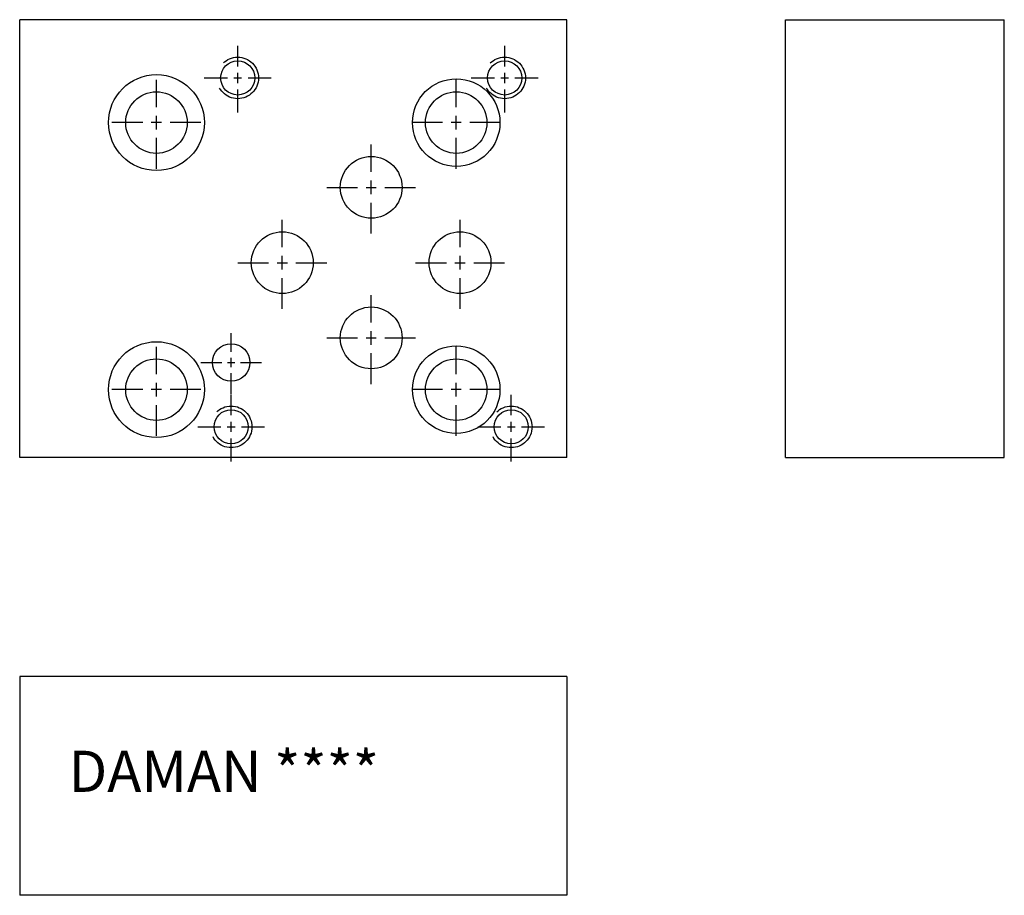
# Model space of a CAD drawing. Extents: x 3.53 to 8.03, y 2.26 to 6.26.
import ezdxf

# ---------------------------------------------------------------- set-up
doc = ezdxf.new("R2010")
doc.units = 0
doc.header["$MEASUREMENT"] = 0
doc.linetypes.add('HIDDEN', pattern=[0.375, 0.25, -0.125])
doc.layers.get('0').update_dxf_attribs({"linetype": 'CONTINUOUS'})
doc.layers.add('DAMAN', color=5, linetype='CONTINUOUS')

# ---------------------------------------------------------------- blocks, each defined once
blk = doc.blocks.new('050CROSS', base_point=(5, 5))
for p, q in [((5, 5.28125), (5, 5.78125)), ((5, 4.875), (5, 5.125)), ((4.1875, 5), (4.75, 5)), ((4.90625, 5), (5.09375, 5)), ((5.25, 5), (5.8125, 5)), ((5, 4.15625), (5, 4.71875))]:
    blk.add_line(p, q)
blk = doc.blocks.new('100CROSS', base_point=(5.625, 4.59375))
blk.add_blockref('050CROSS', (5.625, 4.59375))

msp = doc.modelspace()

# ---------------------------------------------------------------- linework, layer by layer
at = {"layer": 'DAMAN'}
for p, q in [((6.025732, 6.257245), (3.525732, 6.257245)), ((3.525732, 4.257245), (3.525732, 6.257245)), ((6.025732, 4.257245), (6.025732, 6.257245)), ((7.025732, 4.257245), (7.025732, 6.257245)), ((7.025732, 6.257245), (8.025732, 6.257245)), ((8.025732, 4.257245), (8.025732, 6.257245)), ((6.025732, 4.257245), (3.525732, 4.257245)), ((7.025732, 4.257245), (8.025732, 4.257245)), ((6.025732, 3.257245), (3.525732, 3.257245)), ((3.525732, 3.257245), (3.525732, 2.257245)), ((6.025732, 3.257245), (6.025732, 2.257245)), ((6.025732, 2.257245), (3.525732, 2.257245))]:
    msp.add_line(p, q, dxfattribs=at)
at = {"layer": 'DAMAN', "linetype": 'HIDDEN'}
for centre in [(4.522232, 5.991245), (5.742232, 5.991245), (4.492232, 4.397245), (5.772232, 4.397245)]:
    msp.add_circle(centre, 0.095, dxfattribs=at)
at = {"layer": 'DAMAN'}
for centre, radius in [((4.522232, 5.991245), 0.078), ((5.742232, 5.991245), 0.078), ((4.150732, 5.787245), 0.219), ((5.520732, 5.787245), 0.2), ((4.150732, 5.787245), 0.1405), ((5.520732, 5.787245), 0.1405), ((5.132232, 5.491245), 0.141125), ((4.725732, 5.147245), 0.141375), ((5.538232, 5.147245), 0.141375), ((5.132232, 4.803745), 0.141125), ((4.150732, 4.567245), 0.219), ((4.492232, 4.691245), 0.0855), ((5.520732, 4.567245), 0.2), ((4.150732, 4.567245), 0.1405), ((5.520732, 4.567245), 0.1405), ((4.492232, 4.397495), 0.078), ((5.772232, 4.397495), 0.078)]:
    msp.add_circle(centre, radius, dxfattribs=at)

# ---------------------------------------------------------------- block references
for p, xscale, yscale in [((4.522232, 5.991245), 0.188, 0.188), ((5.742232, 5.991245), 0.188, 0.188), ((4.150732, 5.787245), -0.25, 0.25), ((5.520732, 5.787245), -0.25, 0.25), ((5.132232, 5.491245), 0.25, 0.25), ((4.725732, 5.147245), 0.25, 0.25), ((5.538232, 5.147245), 0.25, 0.25), ((5.132232, 4.803745), 0.25, 0.25), ((4.492232, 4.691245), 0.171, 0.171), ((4.150732, 4.567245), -0.25, 0.25), ((5.520732, 4.567245), -0.25, 0.25), ((4.492232, 4.397245), 0.188, 0.188), ((5.772232, 4.397245), 0.188, 0.188)]:
    msp.add_blockref('100CROSS', p, dxfattribs=dict(at, xscale=xscale, yscale=yscale))

# ---------------------------------------------------------------- texts
msp.add_text('DAMAN ****', height=0.188, dxfattribs=at).set_placement((3.749436, 2.72967))

doc.saveas('drawing.dxf')
